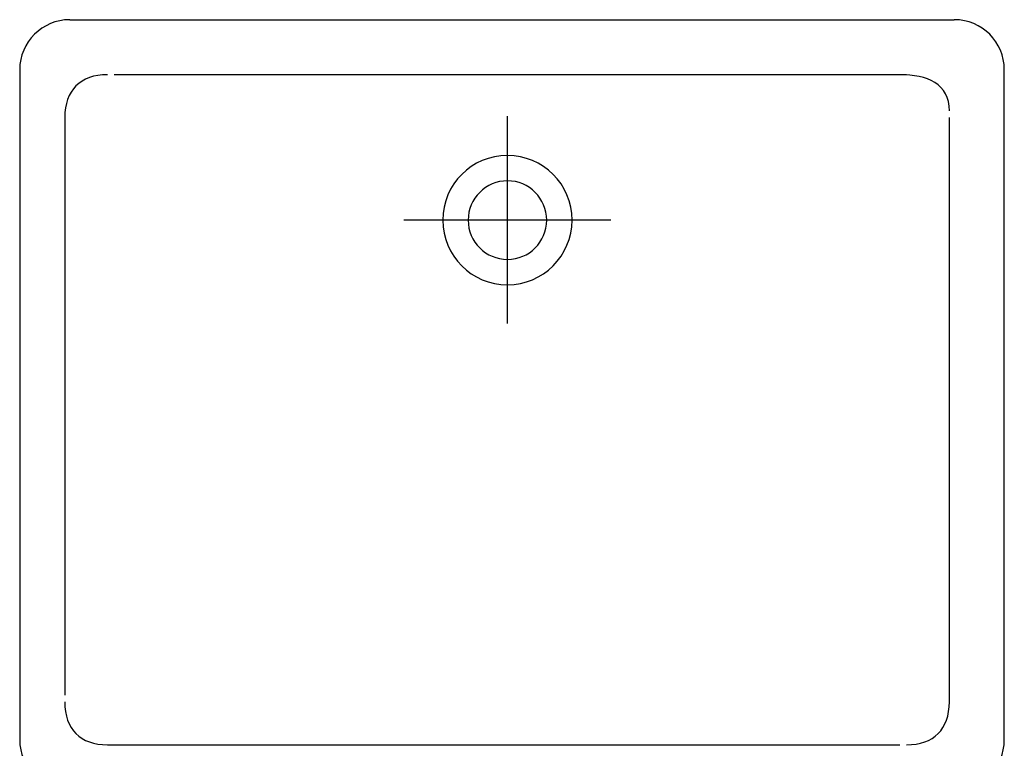
# Model space of a CAD drawing. Extents: x 37 to 174, y 119 to 178.
# Drawn here: x 37 to 89, y 139 to 178 of the extents above; entities that cross this region are included whole.
import ezdxf

# ---------------------------------------------------------------- set-up
doc = ezdxf.new("R2010")
doc.units = 0
doc.layers.add('EBENE_1', color=7, linetype='CONTINUOUS')

# ---------------------------------------------------------------- blocks, each defined once
blk = doc.blocks.new('BLOCK_4')
at = {"layer": 'EBENE_1', "color": 7}
blk.add_lwpolyline([(63.006, 161.526), (63.006, 172.526)], dxfattribs=at)
blk = doc.blocks.new('BLOCK_3')
at = {"layer": 'EBENE_1'}
blk.add_blockref('BLOCK_4', (0, 0), dxfattribs=at)
blk = doc.blocks.new('BLOCK_5')
at = {"layer": 'EBENE_1', "color": 7}
blk.add_open_spline([(60.922, 167.017), (60.922, 168.168), (61.855, 169.102), (63.006, 169.102), (64.158, 169.102), (65.091, 168.168), (65.091, 167.017), (65.091, 165.865), (64.158, 164.932), (63.006, 164.932), (61.855, 164.932), (60.922, 165.865), (60.922, 167.017)], degree=3, knots=[0, 0, 0, 0, 1, 1, 1, 2, 2, 2, 3, 3, 3, 4, 4, 4, 4], dxfattribs=at)
blk = doc.blocks.new('BLOCK_6')
at = {"layer": 'EBENE_1', "color": 7}
blk.add_open_spline([(59.575, 167.017), (59.575, 168.912), (61.111, 170.448), (63.006, 170.448), (64.901, 170.448), (66.438, 168.912), (66.438, 167.017), (66.438, 165.122), (64.901, 163.585), (63.006, 163.585), (61.111, 163.585), (59.575, 165.122), (59.575, 167.017)], degree=3, knots=[0, 0, 0, 0, 1, 1, 1, 2, 2, 2, 3, 3, 3, 4, 4, 4, 4], dxfattribs=at)
blk = doc.blocks.new('BLOCK_7')
at = {"layer": 'EBENE_1', "color": 7}
blk.add_lwpolyline([(68.506, 167.017), (57.506, 167.017)], dxfattribs=at)
blk = doc.blocks.new('BLOCK_2')
at = {"layer": 'EBENE_1'}
for name in ['BLOCK_3', 'BLOCK_6', 'BLOCK_5', 'BLOCK_7']:
    blk.add_blockref(name, (0, 0), dxfattribs=at)
blk = doc.blocks.new('BLOCK_49')
at = {"layer": 'EBENE_1', "color": 7}
blk.add_lwpolyline([(37.103, 174.996), (37.103, 139.437)], dxfattribs=at)
blk = doc.blocks.new('BLOCK_50')
at = {"layer": 'EBENE_1', "color": 7}
blk.add_open_spline([(39.759, 177.651), (38.313, 177.651), (37.103, 176.468), (37.103, 174.996)], degree=3, dxfattribs=at)
blk = doc.blocks.new('BLOCK_51')
at = {"layer": 'EBENE_1', "color": 7}
blk.add_lwpolyline([(39.495, 172.104), (39.495, 141.804)], dxfattribs=at)
blk = doc.blocks.new('BLOCK_52')
at = {"layer": 'EBENE_1', "color": 7}
blk.add_open_spline([(41.772, 174.733), (40.326, 174.733), (39.495, 173.903), (39.495, 172.457), (39.495, 172.457), (39.495, 172.104), (39.495, 172.104)], degree=3, knots=[0, 0, 0, 0, 1, 1, 1, 2, 2, 2, 2], dxfattribs=at)
blk = doc.blocks.new('BLOCK_54')
at = {"layer": 'EBENE_1', "color": 7}
blk.add_open_spline([(86.739, 136.782), (88.211, 136.782), (89.394, 137.991), (89.394, 139.437)], degree=3, dxfattribs=at)
blk = doc.blocks.new('BLOCK_55')
at = {"layer": 'EBENE_1', "color": 7}
blk.add_open_spline([(37.103, 139.437), (37.103, 137.991), (38.313, 136.782), (39.759, 136.782)], degree=3, dxfattribs=at)
blk = doc.blocks.new('BLOCK_56')
at = {"layer": 'EBENE_1', "color": 7}
blk.add_lwpolyline([(42.125, 139.175), (83.847, 139.175)], dxfattribs=at)
blk = doc.blocks.new('BLOCK_57')
at = {"layer": 'EBENE_1', "color": 7}
blk.add_open_spline([(39.495, 141.451), (39.495, 140.005), (40.326, 139.175), (41.772, 139.175), (41.772, 139.175), (42.125, 139.175), (42.125, 139.175)], degree=3, knots=[0, 0, 0, 0, 1, 1, 1, 2, 2, 2, 2], dxfattribs=at)
blk = doc.blocks.new('BLOCK_58')
at = {"layer": 'EBENE_1', "color": 7}
blk.add_lwpolyline([(89.394, 139.437), (89.394, 174.996)], dxfattribs=at)
blk = doc.blocks.new('BLOCK_59')
at = {"layer": 'EBENE_1', "color": 7}
blk.add_lwpolyline([(86.476, 141.804), (86.476, 172.457)], dxfattribs=at)
blk = doc.blocks.new('BLOCK_60')
at = {"layer": 'EBENE_1', "color": 7}
blk.add_open_spline([(86.476, 172.81), (86.476, 174.256), (85.293, 174.733), (83.847, 174.733)], degree=3, dxfattribs=at)
blk = doc.blocks.new('BLOCK_61')
at = {"layer": 'EBENE_1', "color": 7}
blk.add_open_spline([(84.2, 139.175), (85.646, 139.175), (86.476, 140.005), (86.476, 141.451), (86.476, 141.451), (86.476, 141.804), (86.476, 141.804)], degree=3, knots=[0, 0, 0, 0, 1, 1, 1, 2, 2, 2, 2], dxfattribs=at)
blk = doc.blocks.new('BLOCK_62')
at = {"layer": 'EBENE_1', "color": 7}
blk.add_open_spline([(89.394, 174.996), (89.394, 176.468), (88.211, 177.651), (86.739, 177.651)], degree=3, dxfattribs=at)
blk = doc.blocks.new('BLOCK_63')
at = {"layer": 'EBENE_1', "color": 7}
blk.add_lwpolyline([(84.2, 174.733), (42.125, 174.733)], dxfattribs=at)
blk = doc.blocks.new('BLOCK_64')
at = {"layer": 'EBENE_1', "color": 7}
blk.add_lwpolyline([(65.208, 177.625)], dxfattribs=at)
blk = doc.blocks.new('BLOCK_65')
at = {"layer": 'EBENE_1', "color": 7}
blk.add_lwpolyline([(39.759, 177.651), (86.739, 177.651)], dxfattribs=at)

msp = doc.modelspace()

# ---------------------------------------------------------------- block references
at = {"layer": 'EBENE_1'}
for name in ['BLOCK_50', 'BLOCK_65', 'BLOCK_64', 'BLOCK_62', 'BLOCK_49', 'BLOCK_52', 'BLOCK_63', 'BLOCK_60', 'BLOCK_58', 'BLOCK_51', 'BLOCK_2', 'BLOCK_59', 'BLOCK_61', 'BLOCK_57', 'BLOCK_55', 'BLOCK_56', 'BLOCK_54']:
    msp.add_blockref(name, (0, 0), dxfattribs=at)

doc.saveas('drawing.dxf')
